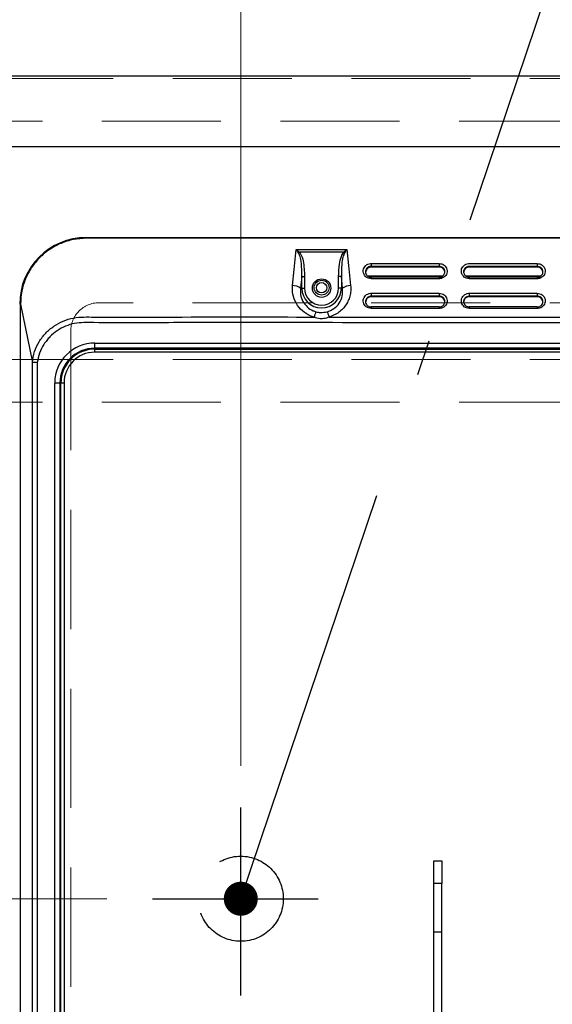
# Model space of a CAD drawing. Units: millimetres. Extents: x 210 to 8110, y 68 to 5608.
# Drawn here: x 2538 to 2726, y 4523 to 4870 of the extents above; entities that cross this region are included whole.
import ezdxf

# ---------------------------------------------------------------- set-up
doc = ezdxf.new("R2010")
doc.units = ezdxf.units.MM
doc.header["$LTSCALE"] = 5
doc.linetypes.add('DASHDOT', pattern=[50.5, 30, -9, 2.5, -9])
doc.linetypes.add('HIDDEN', pattern=[12.6, 8.4, -4.2])
for name, color, linetype, lineweight in [('キャビ', 134, 'Continuous', 9), ('トップ', 14, 'Continuous', 9), ('熱源', 214, 'Continuous', 9)]:
    doc.layers.add(name, color=color, linetype=linetype, lineweight=lineweight)
doc.styles.get("Standard").update_dxf_attribs({"font": 'txt', "bigfont": 'bigfont'})
doc.styles.add('ＭＳ ゴシック', font='txt')
doc.dimstyles.get("Standard").update_dxf_attribs({"dimtxt": 0.18, "dimasz": 0.18, "dimexe": 0.18, "dimexo": 0.0625, "dimgap": 0.09, "dimtad": 0, "dimtih": 1, "dimtoh": 1, "dimdec": 4, "dimzin": 0, "dimdsep": 46, "dimtxsty": 'Standard', "dimcen": 0.09, "dimadec": 0, "dimazin": 0, "dimtfac": 1, "dimtdec": 4, "dimtofl": 0, "dimtmove": 0, "dimatfit": 3, "dimfxl": 1, "dimtolj": 1, "dimtzin": 0, "dimarcsym": 0})

# ---------------------------------------------------------------- blocks, each defined once
blk = doc.blocks.new('*G28')
at = {"layer": '熱源', "color": 214, "linetype": 'Continuous', "lineweight": 30}
for p, q in [((2561.5, 4793), (2561.5, 4792.7)), ((2561.5, 4793), (2959.5, 4793)), ((2959.5, 4792.7), (2561.5, 4792.7)), ((2634.84, 4781.75), (2635.57, 4788.79)), ((2635.57, 4788.79), (2653.43, 4788.79)), ((2636.37, 4787.61), (2636.41, 4787.64)), ((2636.41, 4787.64), (2636.45, 4787.68)), ((2636.45, 4787.68), (2636.48, 4787.71)), ((2636.48, 4787.71), (2636.52, 4787.74)), ((2636.52, 4787.74), (2636.56, 4787.77)), ((2636.56, 4787.77), (2636.6, 4787.81)), ((2636.6, 4787.81), (2636.64, 4787.84)), ((2636.64, 4787.84), (2636.68, 4787.87)), ((2652.32, 4787.87), (2636.68, 4787.87)), ((2652.36, 4787.84), (2652.32, 4787.87)), ((2652.4, 4787.81), (2652.36, 4787.84)), ((2652.44, 4787.77), (2652.4, 4787.81)), ((2652.48, 4787.74), (2652.44, 4787.77)), ((2652.52, 4787.71), (2652.48, 4787.74)), ((2652.55, 4787.68), (2652.52, 4787.71)), ((2652.59, 4787.64), (2652.55, 4787.68)), ((2652.63, 4787.61), (2652.59, 4787.64)), ((2653.43, 4788.79), (2654.02, 4783.1)), ((2634.25, 4776.07), (2634.84, 4781.75)), ((2654.02, 4783.1), (2654.75, 4776.07)), ((2662, 4783.81), (2686, 4783.81)), ((2662, 4783.81), (2662, 4782.8)), ((2662, 4782.59), (2662, 4782.8)), ((2686, 4782.8), (2662, 4782.8)), ((2686, 4782.59), (2662, 4782.59)), ((2686, 4783.81), (2686, 4782.8)), ((2686, 4782.59), (2686, 4782.8)), ((2696.6, 4783.81), (2720.6, 4783.81)), ((2696.6, 4782.59), (2696.6, 4782.8)), ((2720.6, 4782.8), (2696.6, 4782.8)), ((2720.6, 4782.59), (2696.6, 4782.59)), ((2720.6, 4783.81), (2720.6, 4782.8)), ((2720.6, 4782.59), (2720.6, 4782.8)), ((2637.53, 4779.25), (2637.1, 4775.15)), ((2637.53, 4775.15), (2637.53, 4779.25)), ((2637.53, 4779.25), (2638.48, 4779.25)), ((2638.48, 4779.25), (2638.48, 4775.15)), ((2651.47, 4779.25), (2650.52, 4779.25)), ((2650.52, 4775.15), (2650.52, 4779.25)), ((2651.9, 4775.15), (2651.47, 4779.25)), ((2651.47, 4779.25), (2651.47, 4775.15)), ((2687.09, 4779.33), (2660.9, 4779.33)), ((2662, 4779), (2661.96, 4779)), ((2686, 4779.03), (2662, 4779.03)), ((2662, 4779.03), (2662, 4778.48)), ((2686, 4778.48), (2662, 4778.48)), ((2686, 4779.03), (2686, 4778.48)), ((2686.14, 4779), (2686, 4779)), ((2721.69, 4779.33), (2695.5, 4779.33)), ((2696.6, 4779), (2696.56, 4779)), ((2720.6, 4779.03), (2696.6, 4779.03)), ((2696.6, 4779.03), (2696.6, 4778.48)), ((2720.6, 4778.48), (2696.6, 4778.48)), ((2720.6, 4779.03), (2720.6, 4778.48)), ((2720.74, 4779), (2720.6, 4779)), ((2637.1, 4775.15), (2637.53, 4775.15)), ((2637.53, 4775.15), (2638.48, 4775.15)), ((2651.47, 4775.15), (2650.52, 4775.15)), ((2651.9, 4775.15), (2651.47, 4775.15)), ((2662, 4773.33), (2686, 4773.33)), ((2662, 4773.33), (2662, 4772.33)), ((2662, 4772.11), (2662, 4772.33)), ((2686, 4772.33), (2662, 4772.33)), ((2686, 4772.11), (2662, 4772.11)), ((2686, 4773.33), (2686, 4772.33)), ((2686, 4772.11), (2686, 4772.33)), ((2696.6, 4773.33), (2720.6, 4773.33)), ((2696.6, 4773.33), (2696.6, 4772.33)), ((2696.6, 4772.11), (2696.6, 4772.33)), ((2720.6, 4772.33), (2696.6, 4772.33)), ((2720.6, 4772.11), (2696.6, 4772.11)), ((2720.6, 4773.33), (2720.6, 4772.33)), ((2720.6, 4772.11), (2720.6, 4772.33)), ((2538, 4769.5), (2538.3, 4769.5)), ((2538.3, 4769.5), (2542.51, 4748.91)), ((2538.3, 4310.5), (2538.3, 4769.5)), ((2686, 4768.56), (2662, 4768.56)), ((2662, 4768.56), (2662, 4768)), ((2686, 4768), (2662, 4768)), ((2686, 4768.56), (2686, 4768)), ((2720.6, 4768.56), (2696.6, 4768.56)), ((2696.6, 4768.56), (2696.6, 4768)), ((2720.6, 4768), (2696.6, 4768)), ((2720.6, 4768.56), (2720.6, 4768)), ((2647.14, 4764.96), (2873.86, 4764.96)), ((2564.5, 4755.81), (2956.5, 4755.81)), ((2564.5, 4754), (2564.5, 4755.81)), ((2956.5, 4754), (2564.5, 4754)), ((2564.5, 4753.65), (2564.5, 4754)), ((2564.5, 4753.65), (2956.5, 4753.65)), ((2564.5, 4752.56), (2564.5, 4753.65)), ((2956.5, 4752.56), (2564.5, 4752.56)), ((2542.51, 4310.5), (2542.51, 4748.91)), ((2544.19, 4748.91), (2544.19, 4310.5)), ((2550.39, 4316), (2550.39, 4741.7)), ((2552.2, 4741.7), (2550.39, 4741.7)), ((2552.2, 4741.7), (2552.2, 4316)), ((2552.55, 4741.7), (2552.2, 4741.7)), ((2552.55, 4316), (2552.55, 4741.7)), ((2553.64, 4741.7), (2552.55, 4741.7)), ((2553.64, 4741.7), (2553.64, 4316)), ((2684.1, 4573.4), (2686.9, 4573.4)), ((2684.1, 4565.4), (2684.1, 4573.4)), ((2686.9, 4573.4), (2686.9, 4565.4)), ((2684.1, 4548.4), (2684.1, 4565.4)), ((2686.9, 4565.4), (2684.1, 4565.4)), ((2686.9, 4548.4), (2686.9, 4565.4)), ((2684.1, 4548.4), (2686.9, 4548.4)), ((2684.1, 4511.27), (2684.1, 4548.4)), ((2686.9, 4511.27), (2686.9, 4548.4))]:
    blk.add_line(p, q, dxfattribs=at)
for centre, radius in [((2644.5, 4775.15), 3.25), ((2644.5, 4775.3), 2.62), ((2644.5, 4775.3), 1.83)]:
    blk.add_circle(centre, radius, dxfattribs=at)
for centre, radius, start, end in [((2561.5, 4769.5), 23.5, 90, 180), ((2661.95, 4780.63), 1.95, 88.6345, 178.5664), ((2686.05, 4780.63), 1.95, 1.4336, 91.3655), ((2696.55, 4780.63), 1.95, 88.6344, 178.5667), ((2720.65, 4780.63), 1.95, 1.4334, 91.3656), ((2634.16, 4770.9), 5.16, 55.3372, 89.0864), ((2644.5, 4775.15), 6.97, 180, 0), ((2644.5, 4775.15), 6.02, 180, 0), ((2654.84, 4770.9), 5.16, 90.9137, 124.6628), ((2661.95, 4770.16), 1.95, 88.6353, 178.566), ((2686.05, 4770.16), 1.95, 1.434, 91.3647), ((2696.55, 4770.16), 1.95, 88.6352, 178.5663), ((2720.65, 4770.16), 1.95, 1.4339, 91.3647), ((2564.5, 4741.7), 14.11, 90, 180), ((2564.5, 4741.7), 12.3, 90, 180), ((2564.5, 4741.7), 11.95, 90, 180), ((2564.5, 4741.7), 10.86, 90, 180)]:
    blk.add_arc(centre, radius, start, end, dxfattribs=at)
for points, knots in [([(2561.5, 4792.7), (2559.98, 4792.62), (2556.94, 4792.44), (2552.56, 4791.06), (2548.53, 4788.92), (2544.99, 4786.01), (2542.08, 4782.47), (2539.94, 4778.44), (2538.56, 4774.06), (2538.38, 4771.02), (2538.3, 4769.5)], [0, 0, 0, 0, 0.125, 0.25, 0.375, 0.5, 0.625, 0.75, 0.875, 1, 1, 1, 1]), ([(2636.37, 4787.61), (2636.11, 4788.01), (2635.84, 4788.41), (2635.57, 4788.79), (2635.57, 4788.79)], [0, 0, 0, 0, 0.991189, 1, 1, 1, 1]), ([(2635.57, 4788.79), (2635.57, 4788.79), (2635.94, 4788.5), (2636.31, 4788.18), (2636.68, 4787.87)], [0, 0, 0, 0, 0.00881, 1, 1, 1, 1]), ([(2636.68, 4787.87), (2637.02, 4787.28), (2637.83, 4785.89), (2638.25, 4783.36), (2638.46, 4781.09), (2638.47, 4779.7), (2638.48, 4779.25)], [0, 0, 0, 0, 0.230333, 0.535052, 0.846777, 1, 1, 1, 1]), ([(2650.52, 4779.25), (2650.58, 4780.7), (2650.67, 4783.08), (2651.23, 4786.06), (2652.02, 4787.37), (2652.32, 4787.87)], [0, 0, 0, 0, 0.490688, 0.801113, 1, 1, 1, 1]), ([(2652.32, 4787.87), (2652.69, 4788.18), (2653.06, 4788.5), (2653.43, 4788.79), (2653.43, 4788.79)], [0, 0, 0, 0, 0.991194, 1, 1, 1, 1]), ([(2653.43, 4788.79), (2653.43, 4788.79), (2653.16, 4788.41), (2652.89, 4788.01), (2652.63, 4787.61)], [0, 0, 0, 0, 0.008811, 1, 1, 1, 1]), ([(2637.53, 4779.25), (2637.53, 4779.69), (2637.55, 4781.02), (2637.45, 4783.22), (2637.22, 4785.63), (2636.62, 4787.03), (2636.37, 4787.61)], [0, 0, 0, 0, 0.1565, 0.466388, 0.779138, 1, 1, 1, 1]), ([(2652.63, 4787.61), (2652.41, 4787.12), (2651.82, 4785.82), (2651.5, 4782.96), (2651.48, 4780.66), (2651.47, 4779.25)], [0, 0, 0, 0, 0.1897708, 0.500347, 1, 1, 1, 1]), ([(2662, 4778.48), (2661.69, 4778.5), (2661.06, 4778.56), (2660.22, 4779.02), (2659.58, 4779.7), (2659.22, 4780.55), (2659.17, 4781.46), (2659.43, 4782.33), (2659.99, 4783.07), (2660.78, 4783.6), (2661.49, 4783.79), (2661.9, 4783.8), (2662, 4783.81)], [0, 0, 0, 0, 0.107373, 0.214745, 0.322117, 0.429491, 0.536862, 0.644234, 0.751607, 0.858979, 0.966352, 1, 1, 1, 1]), ([(2662, 4782.8), (2661.93, 4782.8), (2661.64, 4782.79), (2661.13, 4782.65), (2660.57, 4782.28), (2660.17, 4781.75), (2659.98, 4781.12), (2660.01, 4780.47), (2660.27, 4779.87), (2660.73, 4779.38), (2661.33, 4779.06), (2661.78, 4779.01), (2662, 4778.99)], [0, 0, 0, 0, 0.033649, 0.14102, 0.248392, 0.355765, 0.463137, 0.57051, 0.677883, 0.785254, 0.892627, 1, 1, 1, 1]), ([(2686, 4783.81), (2686.31, 4783.78), (2686.94, 4783.72), (2687.78, 4783.26), (2688.42, 4782.58), (2688.78, 4781.74), (2688.83, 4780.83), (2688.57, 4779.95), (2688.01, 4779.21), (2687.22, 4778.69), (2686.51, 4778.49), (2686.1, 4778.48), (2686, 4778.48)], [0, 0, 0, 0, 0.107372, 0.214746, 0.322117, 0.42949, 0.536862, 0.644235, 0.751606, 0.858979, 0.966352, 1, 1, 1, 1]), ([(2686, 4778.99), (2686.07, 4778.99), (2686.36, 4779), (2686.87, 4779.14), (2687.43, 4779.52), (2687.83, 4780.05), (2688.02, 4780.67), (2687.99, 4781.32), (2687.73, 4781.93), (2687.27, 4782.41), (2686.67, 4782.74), (2686.22, 4782.78), (2686, 4782.8)], [0, 0, 0, 0, 0.033649, 0.14102, 0.248393, 0.355766, 0.463137, 0.57051, 0.677882, 0.785255, 0.892627, 1, 1, 1, 1]), ([(2696.6, 4778.48), (2696.29, 4778.5), (2695.66, 4778.56), (2694.82, 4779.02), (2694.18, 4779.7), (2693.82, 4780.55), (2693.77, 4781.46), (2694.03, 4782.33), (2694.59, 4783.07), (2695.38, 4783.6), (2696.09, 4783.79), (2696.5, 4783.8), (2696.6, 4783.81)], [0, 0, 0, 0, 0.107373, 0.214744, 0.322117, 0.42949, 0.536862, 0.644234, 0.751607, 0.85898, 0.966352, 1, 1, 1, 1]), ([(2696.6, 4782.8), (2696.53, 4782.8), (2696.24, 4782.79), (2695.73, 4782.65), (2695.17, 4782.28), (2694.77, 4781.75), (2694.58, 4781.12), (2694.61, 4780.47), (2694.87, 4779.87), (2695.33, 4779.38), (2695.93, 4779.06), (2696.38, 4779.01), (2696.6, 4778.99)], [0, 0, 0, 0, 0.033648, 0.14102, 0.248392, 0.355765, 0.463137, 0.57051, 0.677883, 0.785254, 0.892628, 1, 1, 1, 1]), ([(2720.6, 4783.81), (2720.91, 4783.78), (2721.54, 4783.72), (2722.38, 4783.26), (2723.02, 4782.58), (2723.38, 4781.74), (2723.43, 4780.83), (2723.17, 4779.95), (2722.61, 4779.21), (2721.82, 4778.69), (2721.11, 4778.49), (2720.7, 4778.48), (2720.6, 4778.48)], [0, 0, 0, 0, 0.107372, 0.214745, 0.322117, 0.42949, 0.536862, 0.644235, 0.751606, 0.85898, 0.966352, 1, 1, 1, 1]), ([(2720.6, 4778.99), (2720.67, 4778.99), (2720.96, 4779), (2721.47, 4779.14), (2722.03, 4779.52), (2722.43, 4780.05), (2722.62, 4780.67), (2722.59, 4781.32), (2722.33, 4781.93), (2721.87, 4782.41), (2721.27, 4782.74), (2720.82, 4782.78), (2720.6, 4782.8)], [0, 0, 0, 0, 0.033648, 0.141021, 0.248393, 0.355765, 0.463137, 0.57051, 0.677882, 0.785255, 0.892627, 1, 1, 1, 1]), ([(2641.86, 4764.96), (2641.4, 4765.11), (2639.88, 4765.58), (2637.56, 4767.08), (2635.42, 4769.71), (2634.19, 4772.85), (2634.23, 4775.03), (2634.25, 4776.07)], [0, 0, 0, 0, 0.0973, 0.317211, 0.545343, 0.785273, 1, 1, 1, 1]), ([(2637.1, 4775.15), (2637.06, 4774.4), (2636.97, 4772.8), (2637.79, 4770.46), (2639.32, 4768.47), (2641.04, 4767.31), (2642.18, 4766.94), (2642.52, 4766.82)], [0, 0, 0, 0, 0.2146691, 0.4557131, 0.6843999, 0.9034743, 1, 1, 1, 1]), ([(2646.48, 4766.82), (2647.29, 4767.14), (2648.98, 4767.8), (2650.85, 4769.83), (2652, 4772.38), (2651.94, 4774.22), (2651.9, 4775.15)], [0, 0, 0, 0, 0.2285524, 0.4781379, 0.7354127, 1, 1, 1, 1]), ([(2654.75, 4776.07), (2654.79, 4775.43), (2654.85, 4774.16), (2654.51, 4772.29), (2653.87, 4770.53), (2652.93, 4768.92), (2651.72, 4767.52), (2649.9, 4765.99), (2648.22, 4765.37), (2647.14, 4764.96)], [0, 0, 0, 0, 0.132321, 0.264637, 0.392789, 0.520912, 0.645782, 0.770614, 1, 1, 1, 1]), ([(2662, 4768), (2661.69, 4768.03), (2661.06, 4768.09), (2660.22, 4768.55), (2659.58, 4769.22), (2659.22, 4770.07), (2659.17, 4770.98), (2659.43, 4771.86), (2659.99, 4772.6), (2660.78, 4773.12), (2661.49, 4773.32), (2661.9, 4773.33), (2662, 4773.33)], [0, 0, 0, 0, 0.107372, 0.214745, 0.322118, 0.42949, 0.536863, 0.644234, 0.751607, 0.858979, 0.966352, 1, 1, 1, 1]), ([(2662, 4772.33), (2661.93, 4772.32), (2661.64, 4772.32), (2661.13, 4772.17), (2660.57, 4771.8), (2660.17, 4771.27), (2659.98, 4770.65), (2660.01, 4770), (2660.27, 4769.39), (2660.73, 4768.91), (2661.33, 4768.58), (2661.78, 4768.54), (2662, 4768.52)], [0, 0, 0, 0, 0.0336487, 0.1410204, 0.2483925, 0.3557655, 0.4631374, 0.5705105, 0.6778821, 0.7852546, 0.8926268, 1, 1, 1, 1]), ([(2686, 4773.33), (2686.31, 4773.3), (2686.94, 4773.24), (2687.78, 4772.78), (2688.42, 4772.11), (2688.78, 4771.26), (2688.83, 4770.35), (2688.57, 4769.48), (2688.01, 4768.73), (2687.22, 4768.21), (2686.51, 4768.02), (2686.1, 4768), (2686, 4768)], [0, 0, 0, 0, 0.107372, 0.214745, 0.322118, 0.42949, 0.536863, 0.644234, 0.751607, 0.858979, 0.966352, 1, 1, 1, 1]), ([(2686, 4768.52), (2686.07, 4768.52), (2686.36, 4768.53), (2686.87, 4768.67), (2687.43, 4769.04), (2687.83, 4769.57), (2688.02, 4770.2), (2687.99, 4770.85), (2687.73, 4771.45), (2687.27, 4771.94), (2686.67, 4772.26), (2686.22, 4772.31), (2686, 4772.33)], [0, 0, 0, 0, 0.0336487, 0.1410203, 0.2483922, 0.3557652, 0.4631369, 0.5705099, 0.6778835, 0.7852542, 0.8926273, 1, 1, 1, 1]), ([(2696.6, 4768), (2696.29, 4768.03), (2695.66, 4768.09), (2694.82, 4768.55), (2694.18, 4769.22), (2693.82, 4770.07), (2693.77, 4770.98), (2694.03, 4771.86), (2694.59, 4772.6), (2695.38, 4773.12), (2696.09, 4773.32), (2696.5, 4773.33), (2696.6, 4773.33)], [0, 0, 0, 0, 0.107372, 0.214744, 0.322118, 0.42949, 0.536863, 0.644234, 0.751607, 0.85898, 0.966352, 1, 1, 1, 1]), ([(2696.6, 4772.33), (2696.53, 4772.32), (2696.24, 4772.32), (2695.73, 4772.17), (2695.17, 4771.8), (2694.77, 4771.27), (2694.58, 4770.65), (2694.61, 4770), (2694.87, 4769.39), (2695.33, 4768.91), (2695.93, 4768.58), (2696.38, 4768.54), (2696.6, 4768.52)], [0, 0, 0, 0, 0.033648, 0.14102, 0.248393, 0.355765, 0.463137, 0.57051, 0.677882, 0.785255, 0.892628, 1, 1, 1, 1]), ([(2720.6, 4773.33), (2720.91, 4773.3), (2721.54, 4773.24), (2722.38, 4772.78), (2723.02, 4772.11), (2723.38, 4771.26), (2723.43, 4770.35), (2723.17, 4769.48), (2722.61, 4768.73), (2721.82, 4768.21), (2721.11, 4768.02), (2720.7, 4768), (2720.6, 4768)], [0, 0, 0, 0, 0.107372, 0.214744, 0.322118, 0.42949, 0.536863, 0.644234, 0.751607, 0.85898, 0.966352, 1, 1, 1, 1]), ([(2720.6, 4768.52), (2720.67, 4768.52), (2720.96, 4768.53), (2721.47, 4768.67), (2722.03, 4769.04), (2722.43, 4769.57), (2722.62, 4770.2), (2722.59, 4770.85), (2722.33, 4771.45), (2721.87, 4771.94), (2721.27, 4772.26), (2720.82, 4772.31), (2720.6, 4772.33)], [0, 0, 0, 0, 0.0336481, 0.1410209, 0.2483923, 0.3557649, 0.4631369, 0.5705098, 0.6778835, 0.7852541, 0.8926273, 1, 1, 1, 1]), ([(2642.52, 4766.82), (2642.48, 4766.74), (2642.4, 4766.58), (2642.24, 4766.14), (2642.06, 4765.61), (2641.93, 4765.18), (2641.86, 4764.96)], [0, 0, 0, 0, 0.25, 0.500002, 0.750001, 1, 1, 1, 1]), ([(2642.52, 4766.82), (2643.05, 4766.71), (2644.36, 4766.44), (2645.68, 4766.68), (2646.48, 4766.82)], [0, 0, 0, 0, 0.400749, 1, 1, 1, 1]), ([(2646.48, 4766.82), (2646.52, 4766.74), (2646.6, 4766.58), (2646.76, 4766.14), (2646.94, 4765.61), (2647.07, 4765.18), (2647.14, 4764.96)], [0, 0, 0, 0, 0.25, 0.500002, 0.750001, 1, 1, 1, 1]), ([(2542.51, 4748.91), (2542.68, 4750.22), (2543.03, 4752.8), (2544.77, 4756.31), (2547.08, 4759.35), (2549.99, 4761.83), (2553.32, 4763.64), (2556.93, 4764.77), (2560.61, 4765.01), (2572.37, 4764.85), (2599.44, 4765.05), (2625.32, 4765), (2641.86, 4764.96)], [0, 0, 0, 0, 0.03663, 0.072254, 0.107575, 0.142627, 0.17752, 0.212467, 0.247115, 0.279628, 0.53973, 1, 1, 1, 1]), ([(2647.14, 4764.96), (2647.14, 4764.96), (2646.87, 4764.81), (2645.98, 4764.49), (2644.88, 4764.3), (2643.37, 4764.39), (2642.49, 4764.6), (2641.86, 4764.96), (2641.86, 4764.96)], [0, 0, 0, 0, 0.0000111, 0.1674243, 0.5238598, 0.5979797, 0.9999889, 1, 1, 1, 1]), ([(2976.81, 4748.91), (2976.59, 4750.03), (2976.26, 4751.72), (2975.32, 4753.84), (2974.19, 4755.83), (2972.43, 4758.08), (2969.83, 4760.24), (2966.72, 4761.92), (2963.11, 4762.96), (2959.14, 4763), (2955.12, 4762.99), (2951.05, 4762.99), (2943.01, 4762.99), (2926.82, 4762.99), (2894.99, 4762.99), (2838.16, 4762.98), (2753.45, 4763.01), (2667.02, 4762.91), (2601.59, 4763.09), (2572.37, 4762.87), (2560.75, 4763.03), (2557.35, 4762.82), (2554.13, 4761.84), (2551.16, 4760.23), (2549, 4758.43), (2547.52, 4756.74), (2546.2, 4754.87), (2544.86, 4752.3), (2544.41, 4750.03), (2544.19, 4748.91)], [0, 0, 0, 0, 0.007644, 0.011514, 0.015476, 0.023007, 0.030542, 0.038004, 0.046598, 0.055419, 0.064522, 0.073624, 0.082727, 0.118486, 0.182342, 0.29637, 0.499993, 0.750991, 0.87649, 0.93924, 0.947084, 0.954536, 0.962007, 0.969484, 0.977014, 0.980764, 0.984555, 0.992365, 1, 1, 1, 1]), ([(2544.19, 4748.91), (2544.01, 4748.91), (2543.66, 4748.91), (2543.18, 4748.91), (2542.77, 4748.91), (2542.59, 4748.91), (2542.51, 4748.91)], [0, 0, 0, 0, 0.249999, 0.500002, 0.750001, 1, 1, 1, 1])]:
    blk.add_open_spline(points, degree=3, knots=knots, dxfattribs=at)
blk = doc.blocks.new('_DOT')
at = {"color": 0}
blk.add_line((-0.5, 0), (-1, 0), dxfattribs=at)
at = {"color": 0, "const_width": 0.5}
blk.add_lwpolyline([(-0.25, 0, 1), (0.25, 0, 1)], format="xyb", close=True, dxfattribs=at)
blk = doc.blocks.new('Dim43')
at = {"layer": '熱源', "color": 214, "linetype": 'Continuous', "lineweight": 9}
for p, q in [((2116, 4850), (2298.33, 4850)), ((2278.33, 4560), (2278.33, 4850)), ((2568.77, 4560), (2258.33, 4560))]:
    blk.add_line(p, q, dxfattribs=at)
at = {"layer": '熱源', "color": 214, "linetype": 'Continuous', "lineweight": 9, "xscale": 12, "yscale": 12, "zscale": 12}
for p, rotation in [((2278.33, 4850), 89.99999999999991), ((2278.33, 4560), 269.9999999999998)]:
    blk.add_blockref('_DOT', p, dxfattribs=dict(at, rotation=rotation))
at = {"layer": '熱源', "color": 214, "linetype": 'Continuous', "lineweight": 9, "insert": (2278.33, 4705), "char_height": 70, "width": 900, "attachment_point": 8, "rotation": 90, "style": 'ＭＳ ゴシック'}
blk.add_mtext('290', dxfattribs=at)
blk = doc.blocks.new('Dim44')
at = {"layer": '熱源', "color": 214, "linetype": 'Continuous', "lineweight": 9}
for p, q in [((2386, 4870), (2386, 5050)), ((2616, 4606.87), (2616, 5050)), ((2616, 5030), (2386, 5030))]:
    blk.add_line(p, q, dxfattribs=at)
at = {"layer": '熱源', "color": 214, "linetype": 'Continuous', "lineweight": 9, "xscale": 12, "yscale": 12, "zscale": 12}
for p, rotation in [((2386, 5030), 179.9999999999998), ((2616, 5030), 359.9999999999997)]:
    blk.add_blockref('_DOT', p, dxfattribs=dict(at, rotation=rotation))
at = {"layer": '熱源', "color": 214, "linetype": 'Continuous', "lineweight": 9, "insert": (2501, 5030), "char_height": 70, "width": 900, "attachment_point": 8, "style": 'ＭＳ ゴシック'}
blk.add_mtext('230', dxfattribs=at)

msp = doc.modelspace()

# ---------------------------------------------------------------- linework, layer by layer
at = {"layer": 'キャビ', "color": 134, "linetype": 'HIDDEN', "lineweight": 9}
for p, q in [((2403, 4849), (3869, 4849)), ((3869, 4834), (2403, 4834)), ((2403, 4750), (3869, 4750)), ((3869, 4735), (2403, 4735))]:
    msp.add_line(p, q, dxfattribs=at)
at = {"layer": 'トップ', "color": 14, "linetype": 'Continuous', "lineweight": 30}
for p, q in [((2386, 4850), (3886, 4850)), ((2386, 4825), (3886, 4825))]:
    msp.add_line(p, q, dxfattribs=at)
at = {"layer": 'トップ', "color": 14, "linetype": 'HIDDEN', "lineweight": 9}
for p, q in [((2956, 4770), (2566, 4770)), ((2556, 4760), (2556, 4320))]:
    msp.add_line(p, q, dxfattribs=at)
msp.add_arc((2566, 4760), 10, 90, 180, dxfattribs=at)
at = {"layer": '熱源', "color": 214, "linetype": 'DASHDOT', "lineweight": 30}
for p, q in [((2616, 4525.877), (2616, 4592.129)), ((2584.891, 4560), (2643.317, 4560))]:
    msp.add_line(p, q, dxfattribs=at)
msp.add_lwpolyline([(2616, 4560), (2818.897, 5160.094), (3243.724, 5160.094)], dxfattribs=at)
at = {"layer": '熱源', "color": 214, "linetype": 'HIDDEN', "lineweight": 30}
msp.add_circle((2616, 4560), 15, dxfattribs=at)

# ---------------------------------------------------------------- block references
msp.add_blockref('*G28', (0, 0))
at = {"layer": '熱源', "color": 214, "linetype": 'DASHDOT', "lineweight": 30, "xscale": 12, "yscale": 12, "zscale": 12, "rotation": 251.3191724351602}
msp.add_blockref('_DOT', (2616, 4560), dxfattribs=at)

# ---------------------------------------------------------------- dimensions: what is measured, and where the dimension line sits
at = {"layer": '熱源', "color": 214, "linetype": 'Continuous', "lineweight": 9}
for base, p1, p2, angle, picture, middle in [((2278.335, 4850), (2588.775, 4560), (2096, 4850), 90, 'Dim43', (2278.335, 4705)), ((2386, 5030), (2616, 4586.868), (2386, 4850), 180, 'Dim44', (2501, 5030))]:
    dim = msp.add_linear_dim(base=base, p1=p1, p2=p2, angle=angle, dimstyle='Standard', override={"dimscale": 1, "dimtxt": 70, "dimasz": 12, "dimexe": 20, "dimexo": 20, "dimgap": 0, "dimtad": 1, "dimtih": 0, "dimtoh": 0, "dimdec": 2, "dimzin": 8, "dimtxsty": 'ＭＳ ゴシック', "dimblk1": 'DOT', "dimblk2": 'DOT', "dimsah": 1, "dimse1": 0, "dimse2": 0, "dimtix": 0, "dimtofl": 1, "dimtmove": 1, "dimatfit": 2, "dimtzin": 8}, dxfattribs=at)
    dim.commit()
    dim.dimension.update_dxf_attribs({"geometry": picture, "text_midpoint": middle, "dimtype": 160})

doc.saveas('drawing.dxf')
